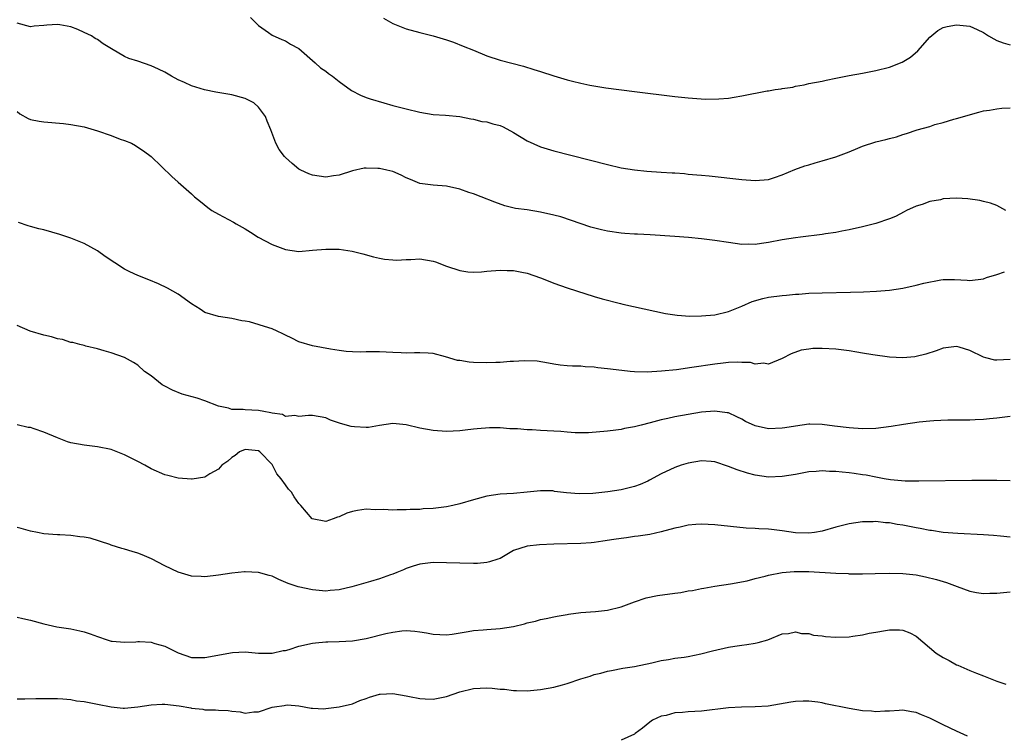
# Model space of a CAD drawing. Units: inches. Extents: x 2550000 to 2553000, y 1542000 to 1545000.
# Drawn here: x 2550517 to 2550664, y 1542617 to 1542723 of the extents above; entities that cross this region are included whole.
import ezdxf

# ---------------------------------------------------------------- set-up
doc = ezdxf.new("R2010")
doc.units = ezdxf.units.IN
doc.header["$MEASUREMENT"] = 0
doc.layers.add('LD25501542_2ft', color=85, linetype='Continuous')

msp = doc.modelspace()

# ---------------------------------------------------------------- linework, layer by layer
at = {"layer": 'LD25501542_2ft'}
for points, elevation in [([(2550551.76, 1542723.76), (2550553, 1542722.56), (2550554.48, 1542721.52), (2550555, 1542721.13), (2550556.46, 1542720.46), (2550557, 1542720.26), (2550557.76, 1542719.76), (2550559, 1542719.1), (2550561.4, 1542717), (2550562.22, 1542716.22), (2550563, 1542715.75), (2550563.42, 1542715.42), (2550564.01, 1542715), (2550565, 1542714.19), (2550566.84, 1542712.84), (2550568.17, 1542712.17), (2550569, 1542711.84), (2550569.63, 1542711.63), (2550571.66, 1542711), (2550573, 1542710.63), (2550575, 1542710.11), (2550577, 1542709.63), (2550579, 1542709.3), (2550580.83, 1542709.17), (2550582.98, 1542708.98), (2550584.63, 1542708.63), (2550585, 1542708.57), (2550586.25, 1542708.25), (2550587, 1542708.17), (2550587.9, 1542707.9), (2550589, 1542707.63), (2550589.44, 1542707.44), (2550591, 1542706.59), (2550593, 1542705.35), (2550595, 1542704.47), (2550597, 1542703.88), (2550605, 1542701.82), (2550607, 1542701.36), (2550609, 1542701.02), (2550610.83, 1542700.83), (2550613, 1542700.69), (2550614.61, 1542700.61), (2550615, 1542700.57), (2550616.47, 1542700.47), (2550617, 1542700.41), (2550618.31, 1542700.31), (2550619, 1542700.23), (2550620.13, 1542700.13), (2550625, 1542699.61), (2550627, 1542699.46), (2550629, 1542699.62), (2550629.89, 1542699.89), (2550631, 1542700.27), (2550632.92, 1542701.08), (2550634.39, 1542701.61), (2550635, 1542701.78), (2550635.93, 1542702.07), (2550637, 1542702.37), (2550639.03, 1542702.97), (2550641, 1542703.74), (2550642.29, 1542704.29), (2550643, 1542704.57), (2550645, 1542705.21), (2550646.45, 1542705.55), (2550647, 1542705.71), (2550648.04, 1542705.96), (2550649, 1542706.28), (2550649.56, 1542706.44), (2550651.15, 1542707), (2550653, 1542707.52), (2550653.77, 1542707.77), (2550655, 1542708.1), (2550656.59, 1542708.59), (2550657, 1542708.69), (2550660.35, 1542709.65), (2550661, 1542709.82), (2550661.92, 1542709.92), (2550663, 1542710.15), (2550663.75, 1542710.25), (2550665, 1542710.29)], 7960), ([(2550664.33, 1542695), (2550663.46, 1542695.46), (2550663, 1542695.74), (2550662.07, 1542696.07), (2550661, 1542696.3), (2550660.45, 1542696.45), (2550658.69, 1542696.69), (2550657, 1542696.8), (2550655, 1542696.69), (2550654.59, 1542696.59), (2550653, 1542696.3), (2550651.88, 1542695.88), (2550651, 1542695.63), (2550649.56, 1542695), (2550649.22, 1542694.78), (2550647.92, 1542694.08), (2550647, 1542693.71), (2550644.97, 1542693.03), (2550643, 1542692.56), (2550641, 1542692.11), (2550639.91, 1542691.91), (2550639, 1542691.71), (2550637.48, 1542691.48), (2550637, 1542691.39), (2550633.77, 1542691), (2550633, 1542690.92), (2550631, 1542690.62), (2550629, 1542690.21), (2550627.92, 1542690.08), (2550627, 1542689.91), (2550626.06, 1542689.94), (2550625, 1542689.93), (2550623, 1542690.2), (2550621, 1542690.5), (2550619, 1542690.75), (2550617.06, 1542690.94), (2550615, 1542691.11), (2550611.36, 1542691.36), (2550609.45, 1542691.45), (2550609, 1542691.46), (2550607.56, 1542691.57), (2550607, 1542691.58), (2550605, 1542691.88), (2550604.09, 1542692.09), (2550602.51, 1542692.51), (2550598.01, 1542694.01), (2550597, 1542694.28), (2550595, 1542694.75), (2550593, 1542695.06), (2550591.29, 1542695.29), (2550589.68, 1542695.68), (2550588.2, 1542696.2), (2550586.14, 1542697), (2550585, 1542697.47), (2550584.33, 1542697.67), (2550583, 1542698.15), (2550581, 1542698.59), (2550579, 1542698.73), (2550577, 1542698.98), (2550575.61, 1542699.61), (2550575, 1542699.86), (2550574.26, 1542700.26), (2550573, 1542700.77), (2550572.08, 1542701), (2550571, 1542701.23), (2550570.74, 1542701.26), (2550569, 1542701.28), (2550568.73, 1542701.27), (2550567, 1542700.89), (2550565, 1542700.24), (2550564.14, 1542700.14), (2550563, 1542699.95), (2550561, 1542700.23), (2550560.46, 1542700.46), (2550559.31, 1542701), (2550559, 1542701.16), (2550557.97, 1542701.97), (2550557, 1542702.86), (2550556.86, 1542703), (2550556.05, 1542704.05), (2550555.54, 1542705), (2550554.82, 1542707), (2550554.29, 1542708.29), (2550554.04, 1542709), (2550553, 1542710.4), (2550552.28, 1542711), (2550551, 1542711.69), (2550549, 1542712.21), (2550546.6, 1542712.6), (2550544.94, 1542712.94), (2550543, 1542713.55), (2550541.94, 1542714.06), (2550541, 1542714.46), (2550540.01, 1542715), (2550539, 1542715.59), (2550538.06, 1542716.06), (2550537, 1542716.54), (2550535, 1542717.22), (2550533.65, 1542717.65), (2550533, 1542717.95), (2550531.07, 1542719.07), (2550529.84, 1542719.84), (2550529, 1542720.44), (2550528.63, 1542720.63), (2550528.1, 1542721), (2550527, 1542721.53), (2550526.07, 1542721.93), (2550525, 1542722.33), (2550523.35, 1542722.65), (2550523, 1542722.69), (2550521.41, 1542722.59), (2550521, 1542722.53), (2550519.55, 1542722.45), (2550519, 1542722.33), (2550517, 1542722.91)], 7962), ([(2550571.62, 1542723.62), (2550573, 1542722.83), (2550575, 1542722.03), (2550577, 1542721.5), (2550579, 1542721.02), (2550581, 1542720.42), (2550582.05, 1542720.05), (2550583.49, 1542719.49), (2550585, 1542718.85), (2550587, 1542718.04), (2550589, 1542717.37), (2550592.49, 1542716.49), (2550594.01, 1542716.01), (2550595, 1542715.67), (2550597, 1542715.03), (2550599, 1542714.44), (2550599.77, 1542714.23), (2550601, 1542713.94), (2550602.33, 1542713.67), (2550604.73, 1542713.27), (2550609, 1542712.71), (2550615, 1542711.97), (2550617, 1542711.76), (2550619.58, 1542711.58), (2550621.6, 1542711.6), (2550623, 1542711.73), (2550623.85, 1542711.85), (2550625, 1542712.05), (2550628.79, 1542712.79), (2550629, 1542712.82), (2550629.97, 1542713), (2550630.87, 1542713.13), (2550631, 1542713.17), (2550632.62, 1542713.38), (2550633, 1542713.52), (2550634.31, 1542713.69), (2550635, 1542713.9), (2550637, 1542714.27), (2550637.58, 1542714.42), (2550639, 1542714.68), (2550639.26, 1542714.74), (2550641, 1542715.08), (2550643, 1542715.43), (2550645, 1542715.83), (2550647, 1542716.36), (2550648.92, 1542717.08), (2550650.16, 1542717.84), (2550651.23, 1542718.77), (2550653, 1542720.81), (2550654.22, 1542721.78), (2550655, 1542722.23), (2550655.61, 1542722.39), (2550657, 1542722.67), (2550659, 1542722.43), (2550660.07, 1542721.93), (2550661, 1542721.52), (2550661.78, 1542721), (2550662.54, 1542720.54), (2550663, 1542720.31), (2550663.96, 1542719.96), (2550665, 1542719.67)], 7958), ([(2550517, 1542709.72), (2550517.39, 1542709.39), (2550518.67, 1542708.67), (2550519, 1542708.56), (2550520.29, 1542708.29), (2550521, 1542708.18), (2550523.92, 1542707.92), (2550525, 1542707.79), (2550527, 1542707.43), (2550529, 1542706.87), (2550531, 1542706.17), (2550532.38, 1542705.62), (2550533, 1542705.42), (2550534.06, 1542705), (2550534.67, 1542704.67), (2550535, 1542704.4), (2550535.85, 1542703.85), (2550536.99, 1542703), (2550540.04, 1542700.04), (2550541, 1542699.22), (2550543, 1542697.47), (2550543.45, 1542697), (2550544.32, 1542696.32), (2550545.41, 1542695.41), (2550546.02, 1542695), (2550547, 1542694.45), (2550549.26, 1542693.26), (2550549.64, 1542693), (2550551, 1542692.24), (2550551.76, 1542691.76), (2550552.94, 1542691), (2550555, 1542689.93), (2550557, 1542689.15), (2550559, 1542688.88), (2550561, 1542689.04), (2550563, 1542689.22), (2550564.8, 1542689.2), (2550565, 1542689.21), (2550566.93, 1542688.93), (2550568.54, 1542688.54), (2550570.09, 1542688.09), (2550571, 1542687.87), (2550571.73, 1542687.73), (2550573, 1542687.62), (2550573.58, 1542687.58), (2550575, 1542687.69), (2550575.66, 1542687.66), (2550577, 1542687.75), (2550579, 1542687.44), (2550579.34, 1542687.34), (2550581, 1542686.7), (2550583, 1542686.01), (2550584.17, 1542685.83), (2550585, 1542685.76), (2550586.19, 1542685.81), (2550587, 1542685.91), (2550589, 1542686.09), (2550590.01, 1542686.01), (2550591, 1542686.01), (2550592.21, 1542685.79), (2550593, 1542685.62), (2550595, 1542684.92), (2550596.37, 1542684.37), (2550597, 1542684.15), (2550599, 1542683.46), (2550600.38, 1542683), (2550603, 1542682.18), (2550604.17, 1542681.83), (2550606.91, 1542681.09), (2550607.28, 1542681), (2550613.64, 1542679.64), (2550615.37, 1542679.37), (2550617.24, 1542679.24), (2550619, 1542679.26), (2550621, 1542679.43), (2550623, 1542679.9), (2550625, 1542680.71), (2550626.57, 1542681.43), (2550628.12, 1542681.88), (2550629, 1542682.07), (2550631, 1542682.32), (2550631.65, 1542682.35), (2550633, 1542682.49), (2550633.49, 1542682.51), (2550635, 1542682.64), (2550637, 1542682.72), (2550641.22, 1542682.78), (2550643.16, 1542682.84), (2550645.06, 1542682.94), (2550647, 1542683.12), (2550649, 1542683.42), (2550651, 1542683.85), (2550652.15, 1542684.15), (2550654.64, 1542684.64), (2550655, 1542684.68), (2550656.7, 1542684.7), (2550658.58, 1542684.58), (2550659, 1542684.53), (2550661, 1542684.81), (2550661.48, 1542685), (2550663, 1542685.46), (2550664.17, 1542685.83)], 7964), ([(2550665, 1542672.77), (2550663, 1542672.67), (2550662.69, 1542672.69), (2550661.37, 1542673), (2550661, 1542673.1), (2550659, 1542674.09), (2550657.4, 1542674.6), (2550657, 1542674.71), (2550655, 1542674.44), (2550653.95, 1542674.05), (2550652.44, 1542673.56), (2550651, 1542673.22), (2550650.81, 1542673.19), (2550649, 1542673.02), (2550647, 1542673.11), (2550644.54, 1542673.46), (2550643, 1542673.73), (2550642.15, 1542673.85), (2550641, 1542674.06), (2550639.81, 1542674.19), (2550639, 1542674.31), (2550637, 1542674.43), (2550635.61, 1542674.39), (2550635, 1542674.32), (2550633.86, 1542674.14), (2550632.37, 1542673.63), (2550631, 1542672.92), (2550629, 1542672.09), (2550628.22, 1542672.22), (2550627, 1542672.09), (2550626.31, 1542672.31), (2550625, 1542672.33), (2550624.39, 1542672.39), (2550623, 1542672.32), (2550622.24, 1542672.24), (2550621, 1542672.07), (2550617.57, 1542671.57), (2550615.25, 1542671.25), (2550613.01, 1542671.01), (2550610.9, 1542670.9), (2550609, 1542670.95), (2550608.37, 1542671), (2550607.12, 1542671.12), (2550605, 1542671.38), (2550603.54, 1542671.54), (2550603, 1542671.63), (2550601.67, 1542671.67), (2550601, 1542671.76), (2550599.75, 1542671.75), (2550599, 1542671.83), (2550597.91, 1542671.91), (2550597, 1542672.05), (2550596.21, 1542672.21), (2550594.5, 1542672.5), (2550592.59, 1542672.59), (2550591, 1542672.48), (2550590.48, 1542672.48), (2550589, 1542672.33), (2550588.33, 1542672.33), (2550587, 1542672.26), (2550585, 1542672.33), (2550584.37, 1542672.37), (2550583, 1542672.6), (2550582.64, 1542672.64), (2550580.82, 1542673.18), (2550579, 1542673.65), (2550578.28, 1542673.72), (2550577, 1542673.76), (2550576.23, 1542673.77), (2550575, 1542673.69), (2550574.24, 1542673.76), (2550573, 1542673.79), (2550571, 1542673.93), (2550570.11, 1542673.89), (2550569, 1542673.89), (2550568.13, 1542673.87), (2550567, 1542673.89), (2550566.02, 1542673.98), (2550565, 1542674.1), (2550563.7, 1542674.3), (2550561, 1542674.78), (2550559, 1542675.4), (2550557.95, 1542675.95), (2550557, 1542676.39), (2550556.6, 1542676.6), (2550555.75, 1542677), (2550555, 1542677.32), (2550554.5, 1542677.5), (2550551.63, 1542678.37), (2550551, 1542678.48), (2550550.51, 1542678.51), (2550549, 1542678.89), (2550547, 1542679.2), (2550545, 1542679.79), (2550544.27, 1542680.27), (2550543, 1542681.04), (2550541, 1542682.49), (2550539.42, 1542683.42), (2550538.07, 1542684.07), (2550536.64, 1542684.64), (2550535, 1542685.27), (2550533.82, 1542685.82), (2550533, 1542686.24), (2550530.14, 1542688.14), (2550529, 1542688.98), (2550527, 1542690.06), (2550525, 1542690.86), (2550523.39, 1542691.39), (2550521, 1542692.07), (2550520.25, 1542692.25), (2550519, 1542692.6), (2550518.67, 1542692.67), (2550517.19, 1542693.19)], 7966), ([(2550665, 1542664.28), (2550663, 1542664.02), (2550661.94, 1542663.94), (2550661, 1542663.84), (2550659.8, 1542663.8), (2550659, 1542663.75), (2550657.75, 1542663.75), (2550655.72, 1542663.72), (2550653.64, 1542663.64), (2550653, 1542663.59), (2550651.43, 1542663.43), (2550649.08, 1542663.08), (2550647.24, 1542662.76), (2550645, 1542662.5), (2550643, 1542662.44), (2550641, 1542662.56), (2550638.83, 1542662.83), (2550637, 1542663.08), (2550635.14, 1542663.14), (2550635, 1542663.14), (2550633, 1542662.85), (2550631.43, 1542662.57), (2550631, 1542662.51), (2550629, 1542662.44), (2550627, 1542662.86), (2550625.55, 1542663.55), (2550625, 1542663.85), (2550624.24, 1542664.24), (2550623, 1542664.8), (2550622.84, 1542664.84), (2550621, 1542665.08), (2550619, 1542664.9), (2550617, 1542664.59), (2550615, 1542664.22), (2550613.98, 1542663.98), (2550613, 1542663.78), (2550611.33, 1542663.33), (2550610, 1542663), (2550609, 1542662.73), (2550607.53, 1542662.47), (2550607, 1542662.34), (2550606.22, 1542662.22), (2550605, 1542662.08), (2550602.16, 1542661.84), (2550600.17, 1542661.83), (2550599, 1542661.94), (2550598.05, 1542662.05), (2550597, 1542662.08), (2550595, 1542662.17), (2550593.74, 1542662.26), (2550593, 1542662.26), (2550591.59, 1542662.41), (2550590.42, 1542662.42), (2550589, 1542662.57), (2550587.41, 1542662.59), (2550585.55, 1542662.45), (2550585, 1542662.36), (2550583.76, 1542662.24), (2550583, 1542662.14), (2550581, 1542662.05), (2550579, 1542662.19), (2550577, 1542662.54), (2550575, 1542663.01), (2550573, 1542663.21), (2550571, 1542662.95), (2550569.36, 1542662.64), (2550569, 1542662.62), (2550567.29, 1542662.71), (2550566.77, 1542662.77), (2550565.22, 1542663.22), (2550563.73, 1542663.73), (2550563, 1542664.06), (2550561, 1542664.44), (2550560.44, 1542664.44), (2550559, 1542664.29), (2550558.4, 1542664.4), (2550557, 1542664.29), (2550556.55, 1542664.55), (2550555, 1542664.75), (2550554.83, 1542664.83), (2550553.76, 1542665), (2550553, 1542665.17), (2550551, 1542665.28), (2550550.67, 1542665.33), (2550549, 1542665.33), (2550548.51, 1542665.49), (2550547, 1542665.83), (2550545, 1542666.63), (2550543.84, 1542667), (2550541.61, 1542667.61), (2550540.18, 1542668.18), (2550539, 1542668.79), (2550538.63, 1542669), (2550537, 1542670.32), (2550535.98, 1542671), (2550535, 1542671.91), (2550534.34, 1542672.34), (2550533, 1542673.07), (2550531, 1542673.77), (2550529.96, 1542674.04), (2550529, 1542674.34), (2550527.25, 1542674.75), (2550527, 1542674.84), (2550526.37, 1542675), (2550525.3, 1542675.3), (2550525, 1542675.3), (2550523.75, 1542675.75), (2550523, 1542675.83), (2550522.13, 1542676.13), (2550521, 1542676.38), (2550518.97, 1542676.97), (2550517, 1542677.82)], 7968), ([(2550665, 1542654.7), (2550663, 1542654.73), (2550659.29, 1542654.71), (2550651.39, 1542654.61), (2550649.35, 1542654.65), (2550647.16, 1542654.84), (2550646.23, 1542655), (2550645.2, 1542655.2), (2550645, 1542655.21), (2550643.52, 1542655.52), (2550643, 1542655.57), (2550641.77, 1542655.77), (2550641, 1542655.86), (2550639.96, 1542655.96), (2550639, 1542656.08), (2550638.08, 1542656.08), (2550637, 1542656.16), (2550636.06, 1542656.06), (2550635, 1542656.01), (2550633, 1542655.64), (2550631, 1542655.31), (2550629, 1542655.25), (2550627, 1542655.53), (2550625.83, 1542655.83), (2550624.3, 1542656.3), (2550623, 1542656.84), (2550621, 1542657.53), (2550620.45, 1542657.55), (2550619, 1542657.68), (2550617, 1542657.33), (2550615.97, 1542657), (2550615, 1542656.65), (2550613, 1542655.71), (2550611.24, 1542654.76), (2550611, 1542654.65), (2550609.84, 1542654.16), (2550609, 1542653.84), (2550607, 1542653.36), (2550605.04, 1542653.04), (2550602.79, 1542652.79), (2550600.75, 1542652.75), (2550598.9, 1542652.9), (2550597.11, 1542653.11), (2550597, 1542653.15), (2550596.83, 1542653.17), (2550595, 1542653.19), (2550593, 1542652.97), (2550591, 1542652.82), (2550589, 1542652.7), (2550587, 1542652.41), (2550585, 1542651.87), (2550583, 1542651.25), (2550581.96, 1542651), (2550581, 1542650.81), (2550579, 1542650.58), (2550577.5, 1542650.5), (2550577, 1542650.43), (2550575.6, 1542650.4), (2550575, 1542650.34), (2550573.65, 1542650.35), (2550573, 1542650.31), (2550571.6, 1542650.4), (2550570.38, 1542650.38), (2550569, 1542650.44), (2550567.72, 1542650.28), (2550567, 1542650.12), (2550566.15, 1542649.85), (2550565, 1542649.32), (2550564.75, 1542649.25), (2550564.12, 1542649), (2550563, 1542648.64), (2550560.99, 1542649), (2550559.29, 1542651), (2550559, 1542651.31), (2550558.29, 1542652.29), (2550557.87, 1542653), (2550557.46, 1542653.46), (2550557, 1542654.07), (2550556.34, 1542655), (2550555.73, 1542655.73), (2550555.07, 1542657), (2550555, 1542657.1), (2550553.19, 1542659), (2550553, 1542659.14), (2550551, 1542659.34), (2550550.13, 1542659), (2550549.52, 1542658.48), (2550549, 1542658.14), (2550548.41, 1542657.59), (2550547.5, 1542657), (2550547, 1542656.4), (2550545.71, 1542655.71), (2550545, 1542655.24), (2550543.08, 1542654.92), (2550543, 1542654.92), (2550541, 1542655.08), (2550539.47, 1542655.47), (2550539, 1542655.6), (2550537, 1542656.46), (2550536.06, 1542657), (2550535, 1542657.55), (2550533.9, 1542658.1), (2550533, 1542658.57), (2550531.25, 1542659.25), (2550531, 1542659.33), (2550529, 1542659.74), (2550527, 1542659.98), (2550525, 1542660.36), (2550524.5, 1542660.5), (2550523, 1542661.07), (2550521, 1542661.95), (2550519.55, 1542662.45), (2550519, 1542662.62), (2550518.65, 1542662.65), (2550517, 1542663.03)], 7970), ([(2550665, 1542646.29), (2550663.55, 1542646.45), (2550662.52, 1542646.52), (2550661, 1542646.65), (2550657.18, 1542646.82), (2550655, 1542647), (2550653.26, 1542647.26), (2550653, 1542647.28), (2550651.58, 1542647.58), (2550651, 1542647.66), (2550649, 1542648.07), (2550648.18, 1542648.18), (2550647, 1542648.42), (2550646.44, 1542648.44), (2550645, 1542648.61), (2550644.59, 1542648.59), (2550643, 1542648.56), (2550641, 1542648.27), (2550639, 1542647.77), (2550637, 1542647.19), (2550635.86, 1542647), (2550635, 1542646.88), (2550633, 1542646.95), (2550631, 1542647.24), (2550629.41, 1542647.41), (2550629, 1542647.48), (2550627.53, 1542647.53), (2550627, 1542647.59), (2550625.65, 1542647.65), (2550621, 1542648.13), (2550619, 1542648.24), (2550618.17, 1542648.17), (2550617, 1542648.09), (2550615.8, 1542647.8), (2550615, 1542647.64), (2550613, 1542647.07), (2550611.31, 1542646.69), (2550609.58, 1542646.42), (2550609, 1542646.37), (2550607.81, 1542646.19), (2550607, 1542646.1), (2550605.95, 1542645.95), (2550604.31, 1542645.69), (2550603, 1542645.5), (2550602.55, 1542645.45), (2550601, 1542645.33), (2550597, 1542645.26), (2550594.86, 1542645.14), (2550593, 1542644.97), (2550591, 1542644.32), (2550589, 1542643.13), (2550588.65, 1542643), (2550587.41, 1542642.59), (2550587, 1542642.5), (2550585.62, 1542642.38), (2550585, 1542642.36), (2550583, 1542642.39), (2550581, 1542642.48), (2550579, 1542642.51), (2550577, 1542642.27), (2550576.05, 1542641.95), (2550575, 1542641.62), (2550574.58, 1542641.42), (2550573.6, 1542641), (2550573, 1542640.77), (2550572.67, 1542640.67), (2550571, 1542640.08), (2550569.68, 1542639.68), (2550566.88, 1542638.88), (2550565, 1542638.44), (2550563.67, 1542638.33), (2550563, 1542638.25), (2550561, 1542638.42), (2550558.9, 1542638.9), (2550557.4, 1542639.4), (2550555.99, 1542639.99), (2550555, 1542640.46), (2550554.59, 1542640.59), (2550553, 1542641.02), (2550551, 1542641.11), (2550550.9, 1542641.1), (2550549, 1542640.93), (2550547, 1542640.61), (2550545, 1542640.35), (2550544.41, 1542640.41), (2550543, 1542640.47), (2550541, 1542641.06), (2550539, 1542642.03), (2550537.05, 1542643.05), (2550535.65, 1542643.65), (2550535, 1542643.91), (2550534.14, 1542644.14), (2550533, 1542644.52), (2550532.59, 1542644.59), (2550531, 1542645.11), (2550530.81, 1542645.19), (2550527.88, 1542646.12), (2550527, 1542646.31), (2550526.34, 1542646.34), (2550525, 1542646.56), (2550523.36, 1542646.64), (2550523, 1542646.63), (2550521, 1542646.79), (2550520.05, 1542647), (2550519, 1542647.19), (2550517.6, 1542647.6), (2550517, 1542647.74)], 7972), ([(2550517, 1542634.35), (2550517.85, 1542634.15), (2550519, 1542633.9), (2550521, 1542633.38), (2550522.94, 1542632.94), (2550524.65, 1542632.65), (2550525, 1542632.6), (2550526.33, 1542632.33), (2550527, 1542632.16), (2550527.89, 1542631.89), (2550529, 1542631.46), (2550530.44, 1542631), (2550530.85, 1542630.85), (2550531, 1542630.8), (2550531.19, 1542630.81), (2550533, 1542630.65), (2550534.71, 1542630.71), (2550535, 1542630.76), (2550535.24, 1542630.76), (2550537, 1542630.63), (2550537.54, 1542630.46), (2550539, 1542630.06), (2550541, 1542629.07), (2550543, 1542628.36), (2550545, 1542628.34), (2550549.08, 1542629.08), (2550551, 1542629.19), (2550553, 1542629.02), (2550555, 1542628.99), (2550556.63, 1542629.38), (2550557, 1542629.4), (2550557.55, 1542629.55), (2550559, 1542630.03), (2550561, 1542630.51), (2550561.47, 1542630.53), (2550563, 1542630.71), (2550563.3, 1542630.7), (2550565, 1542630.74), (2550567, 1542630.85), (2550569, 1542631.2), (2550571.94, 1542631.94), (2550573, 1542632.15), (2550574.33, 1542632.33), (2550575, 1542632.37), (2550576.28, 1542632.28), (2550577, 1542632.2), (2550578.03, 1542632.03), (2550579, 1542631.83), (2550581, 1542631.71), (2550581.83, 1542631.83), (2550584.21, 1542632.21), (2550585, 1542632.37), (2550586.47, 1542632.47), (2550587, 1542632.53), (2550589, 1542632.65), (2550591, 1542632.98), (2550592.61, 1542633.39), (2550593, 1542633.54), (2550594.25, 1542633.75), (2550595, 1542634.01), (2550595.86, 1542634.14), (2550597, 1542634.39), (2550597.48, 1542634.52), (2550599, 1542634.77), (2550599.17, 1542634.83), (2550601, 1542635.04), (2550603.2, 1542635.2), (2550605, 1542635.41), (2550607, 1542635.9), (2550609, 1542636.64), (2550610.77, 1542637.23), (2550612.43, 1542637.57), (2550615, 1542637.96), (2550615.94, 1542638.06), (2550617, 1542638.27), (2550617.66, 1542638.34), (2550619, 1542638.64), (2550619.32, 1542638.68), (2550621, 1542639), (2550623.33, 1542639.33), (2550625.8, 1542639.8), (2550627, 1542640.15), (2550628.46, 1542640.46), (2550629, 1542640.64), (2550631, 1542641), (2550632.82, 1542641.18), (2550633, 1542641.18), (2550635, 1542641.16), (2550639, 1542640.9), (2550640.86, 1542640.86), (2550641, 1542640.84), (2550643, 1542640.83), (2550644.86, 1542640.86), (2550647, 1542640.93), (2550649, 1542640.89), (2550651, 1542640.67), (2550652.39, 1542640.39), (2550654, 1542640), (2550655, 1542639.67), (2550655.52, 1542639.52), (2550657.09, 1542638.91), (2550659, 1542638.24), (2550659.98, 1542638.02), (2550661, 1542637.87), (2550661.96, 1542637.96), (2550663, 1542637.95), (2550665, 1542638.14)], 7974), ([(2550517, 1542622.19), (2550518.17, 1542622.17), (2550519.77, 1542622.23), (2550521.75, 1542622.25), (2550523, 1542622.23), (2550523.81, 1542622.19), (2550525, 1542622.07), (2550525.87, 1542621.87), (2550527, 1542621.77), (2550528.49, 1542621.51), (2550529, 1542621.38), (2550531, 1542621.01), (2550532.81, 1542620.81), (2550533, 1542620.81), (2550534.98, 1542620.98), (2550537, 1542621.32), (2550538.6, 1542621.4), (2550539, 1542621.4), (2550541.15, 1542621.15), (2550542.87, 1542620.87), (2550543, 1542620.82), (2550544.66, 1542620.66), (2550545, 1542620.57), (2550546.56, 1542620.56), (2550547, 1542620.52), (2550548.44, 1542620.44), (2550549, 1542620.34), (2550550.26, 1542620.26), (2550551, 1542620.05), (2550552.26, 1542620.26), (2550553, 1542620.24), (2550555, 1542620.93), (2550555.36, 1542621), (2550556.81, 1542621.19), (2550557, 1542621.25), (2550557.28, 1542621.28), (2550559, 1542621.14), (2550560.81, 1542620.81), (2550561, 1542620.81), (2550562.7, 1542620.7), (2550563, 1542620.76), (2550564.99, 1542620.99), (2550567, 1542621.47), (2550568.07, 1542621.93), (2550569, 1542622.24), (2550569.54, 1542622.46), (2550571, 1542622.9), (2550571.09, 1542622.91), (2550573, 1542622.99), (2550575, 1542622.64), (2550575.47, 1542622.53), (2550577, 1542622.26), (2550577.82, 1542622.18), (2550579, 1542622.15), (2550579.73, 1542622.27), (2550581, 1542622.53), (2550583, 1542623.23), (2550585, 1542623.74), (2550587, 1542623.83), (2550587.8, 1542623.8), (2550589, 1542623.65), (2550589.65, 1542623.65), (2550591, 1542623.43), (2550591.45, 1542623.45), (2550593, 1542623.38), (2550595, 1542623.6), (2550597, 1542623.95), (2550598.3, 1542624.3), (2550599, 1542624.47), (2550601, 1542625.16), (2550602.41, 1542625.59), (2550603, 1542625.81), (2550603.98, 1542626.02), (2550605, 1542626.33), (2550605.58, 1542626.42), (2550607.26, 1542626.74), (2550609, 1542627.01), (2550611.58, 1542627.58), (2550613, 1542627.91), (2550614.06, 1542628.06), (2550615, 1542628.24), (2550616.4, 1542628.4), (2550617, 1542628.51), (2550618.88, 1542628.88), (2550620.64, 1542629.36), (2550623, 1542629.91), (2550623.98, 1542630.02), (2550625, 1542630.21), (2550625.73, 1542630.27), (2550627, 1542630.51), (2550627.43, 1542630.57), (2550628.87, 1542631), (2550631, 1542631.89), (2550631.95, 1542631.95), (2550633, 1542632.16), (2550633.91, 1542631.91), (2550635, 1542631.91), (2550635.7, 1542631.7), (2550637, 1542631.57), (2550637.49, 1542631.49), (2550639, 1542631.36), (2550641, 1542631.42), (2550641.53, 1542631.53), (2550643, 1542631.72), (2550643.96, 1542631.96), (2550645, 1542632.12), (2550646.4, 1542632.4), (2550647, 1542632.47), (2550648.48, 1542632.48), (2550649, 1542632.43), (2550650.03, 1542632.03), (2550651, 1542631.52), (2550653.98, 1542629), (2550655, 1542628.33), (2550655.89, 1542627.89), (2550657, 1542627.27), (2550657.2, 1542627.2), (2550657.62, 1542627), (2550659, 1542626.43), (2550660, 1542626), (2550661, 1542625.63), (2550663, 1542624.8), (2550664.37, 1542624.37)], 7976), ([(2550658.65, 1542616.65), (2550657, 1542617.38), (2550655, 1542618.32), (2550653, 1542619.32), (2550651.8, 1542619.8), (2550651, 1542620.17), (2550650.27, 1542620.27), (2550649, 1542620.49), (2550648.47, 1542620.47), (2550647, 1542620.34), (2550646.34, 1542620.34), (2550645, 1542620.24), (2550644.33, 1542620.33), (2550643, 1542620.41), (2550641, 1542620.74), (2550637.47, 1542621.47), (2550637, 1542621.59), (2550636.31, 1542621.69), (2550635, 1542621.84), (2550634.16, 1542621.84), (2550633, 1542621.77), (2550632.32, 1542621.68), (2550628.91, 1542621.09), (2550627, 1542620.98), (2550624.97, 1542620.97), (2550623, 1542620.86), (2550619, 1542620.33), (2550617, 1542620.23), (2550616.15, 1542620.15), (2550615, 1542620.09), (2550613.73, 1542619.73), (2550613, 1542619.61), (2550611.71, 1542619), (2550611.29, 1542618.71), (2550610.2, 1542617.8), (2550609.12, 1542617), (2550609, 1542616.92), (2550607, 1542616.05)], 7978)]:
    msp.add_lwpolyline(points, dxfattribs=dict(at, elevation=elevation))

doc.saveas('drawing.dxf')
